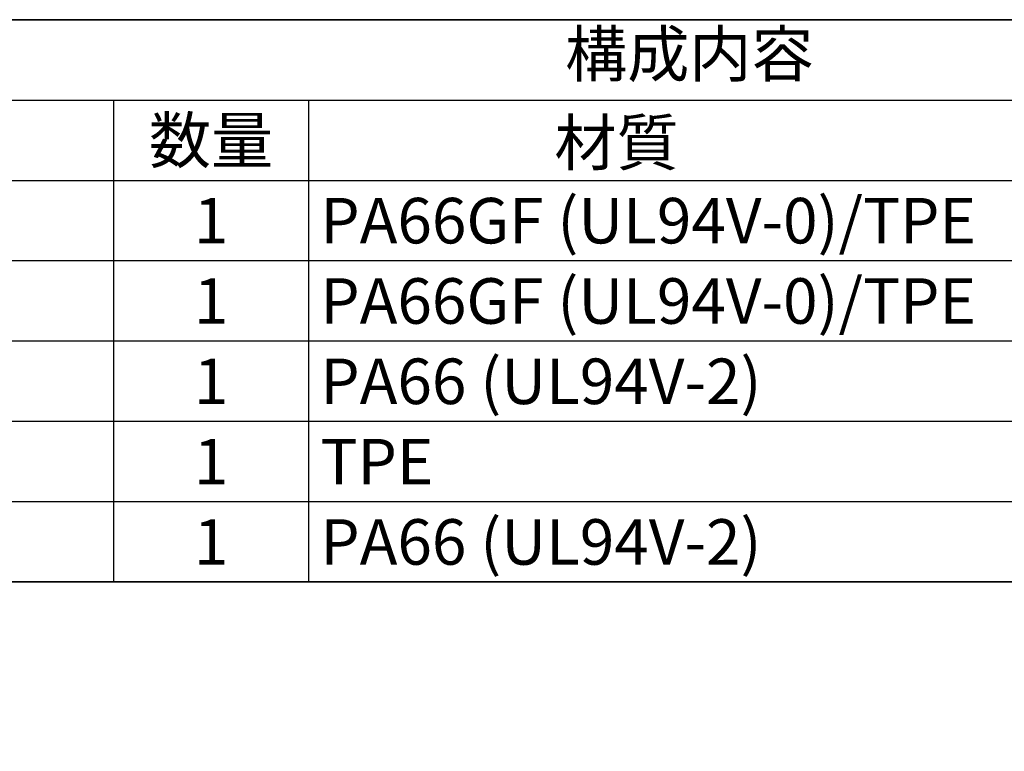
# Model space of a CAD drawing. Units: millimetres. Extents: x 0 to 403, y 1 to 281.
# Drawn here: x 251 to 327, y 225 to 281 of the extents above; entities that cross this region are included whole.
import ezdxf

# ---------------------------------------------------------------- set-up
doc = ezdxf.new("R2010")
doc.units = ezdxf.units.MM
doc.header["$LTSCALE"] = 0.2
doc.styles.add('ACISOTS', font='isocp.shx', dxfattribs={"height": 1, "bigfont": 'extfont.shx'})

# ---------------------------------------------------------------- blocks, each defined once
blk = doc.blocks.new('TK-A3')
blk.add_lwpolyline([(0, 0), (403, 0), (403, 280), (0, 280)], close=True)

msp = doc.modelspace()

# ---------------------------------------------------------------- linework, layer by layer
at = {"color": 7}
for p, q in [((193.25, 281.229), (403.25, 281.229)), ((403.25, 238.004), (193.25, 238.004))]:
    msp.add_line(p, q, dxfattribs=at)
at = {"color": 1}
for p, q in [((193.25, 275.054), (403.25, 275.054)), ((258.25, 275.054), (258.25, 268.879)), ((273.25, 275.054), (273.25, 268.879)), ((193.25, 268.879), (403.25, 268.879)), ((258.25, 268.879), (258.25, 262.704)), ((273.25, 268.879), (273.25, 262.704)), ((193.25, 262.704), (403.25, 262.704)), ((258.25, 262.704), (258.25, 256.529)), ((273.25, 262.704), (273.25, 256.529)), ((193.25, 256.529), (403.25, 256.529)), ((258.25, 256.529), (258.25, 250.354)), ((273.25, 256.529), (273.25, 250.354)), ((193.25, 250.354), (403.25, 250.354)), ((258.25, 250.354), (258.25, 244.179)), ((273.25, 250.354), (273.25, 244.179)), ((193.25, 244.179), (403.25, 244.179)), ((258.25, 244.179), (258.25, 238.004)), ((273.25, 244.179), (273.25, 238.004)), ((193.25, 238.004), (403.25, 238.004))]:
    msp.add_line(p, q, dxfattribs=at)

# ---------------------------------------------------------------- block references
at = {"lineweight": 0}
msp.add_blockref('TK-A3', (0.25, 1.229), dxfattribs=at)

# ---------------------------------------------------------------- texts
at = {"color": 2, "insert": (302.516, 278.142), "char_height": 3.5, "attachment_point": 5, "style": 'ACISOTS'}
msp.add_mtext('構成内容', dxfattribs=at)
at = {"color": 2, "char_height": 3.5, "style": 'ACISOTS'}
for s, insert, width, attachment_point in [('数量', (265.75, 273.704), 13.2, 2), ('材質', (296.916, 273.532), 88.2, 2), ('1', (265.75, 267.529), 13.2, 2), ('PA66GF (UL94V-0)/TPE', (274.15, 267.529), 88.2, 1), ('1', (265.75, 261.354), 13.2, 2), ('PA66GF (UL94V-0)/TPE', (274.15, 261.354), 88.2, 1), ('1', (265.75, 255.179), 13.2, 2), ('PA66 (UL94V-2)', (274.15, 255.179), 88.2, 1), ('1', (265.75, 249.004), 13.2, 2), ('TPE', (274.15, 249.004), 88.2, 1), ('PA66 (UL94V-2)', (274.15, 242.829), 88.2, 1), ('1', (265.75, 242.829), 13.2, 2)]:
    msp.add_mtext(s, dxfattribs=dict(at, insert=insert, width=width, attachment_point=attachment_point))

doc.saveas('drawing.dxf')
